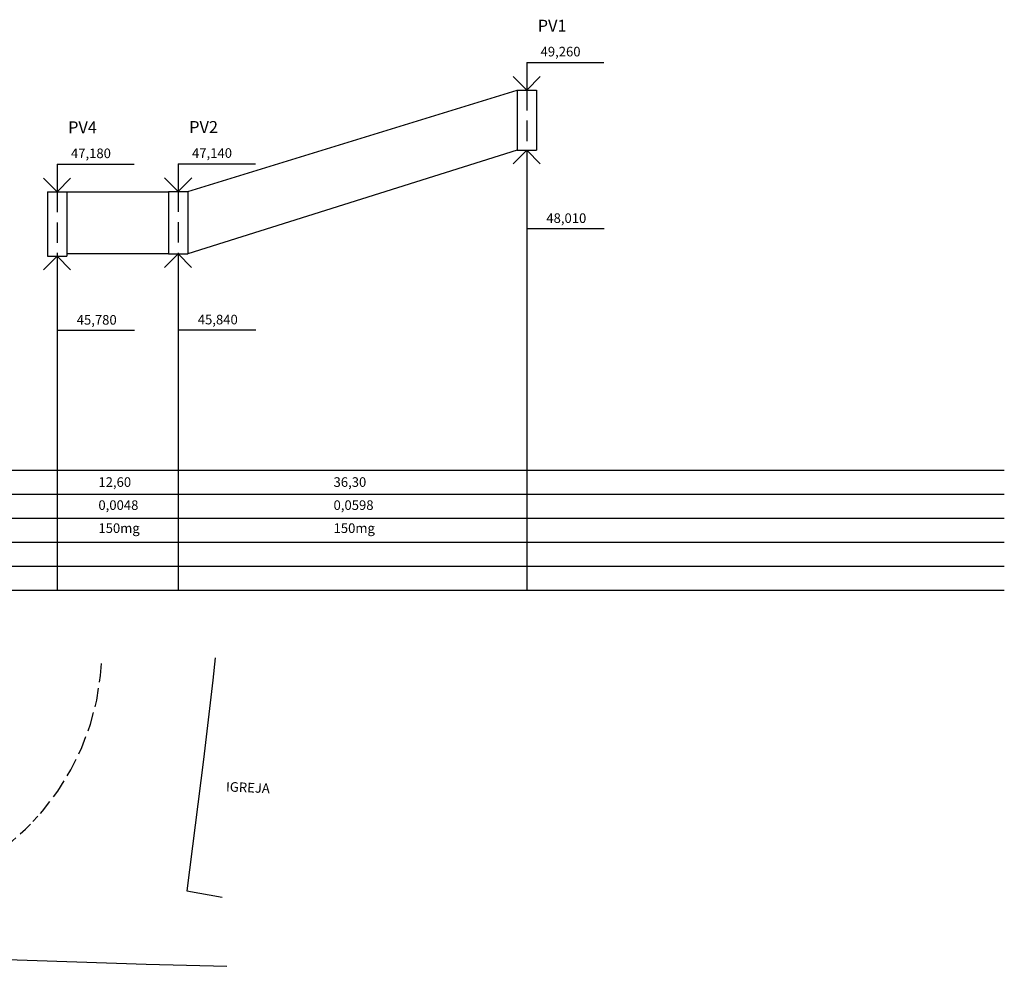
# Model space of a CAD drawing. Extents: x 63964 to 90714, y 65247 to 75946.
# Drawn here: x 80459 to 90714, y 66090 to 75946 of the extents above; entities that cross this region are included whole.
import ezdxf

# ---------------------------------------------------------------- set-up
doc = ezdxf.new("R2010")
doc.units = 0
doc.header["$MEASUREMENT"] = 0
doc.linetypes.add('HIDDEN', pattern=[0.375, 0.25, -0.125])
for name, color, linetype in [('G-ALINHAMENTO PREDIAL', 2, 'CONTINUOUS'), ('G-GRIDESGOTO', 1, 'CONTINUOUS'), ('G-LINHA 1', 1, 'CONTINUOUS'), ('G-LINHA 2', 2, 'CONTINUOUS'), ('G-MEIO FIO', 1, 'HIDDEN'), ('G-PV 2', 4, 'CONTINUOUS'), ('G-PV2  linha de corte', 1, 'HIDDEN'), ('G-REDE NOVA', 6, 'CONTINUOUS'), ('G-SETA PERFIL', 3, 'CONTINUOUS'), ('G-TEXTO 100', 4, 'CONTINUOUS'), ('G-TEXTO 80', 2, 'CONTINUOUS')]:
    doc.layers.add(name, color=color, linetype=linetype)
doc.styles.add('ARIAL', font='ARIAL.TTF')

msp = doc.modelspace()

# ---------------------------------------------------------------- linework, layer by layer
at = {"layer": 'G-ALINHAMENTO PREDIAL', "ltscale": 300}
for p, q in [((85740, 75500), (85740, 75214)), ((80849, 74442), (80849, 74155)), ((82109, 74445), (82109, 74158))]:
    msp.add_line(p, q, dxfattribs=at)
at = {"layer": 'G-ALINHAMENTO PREDIAL', "linetype": 'Continuous'}
for p, q in [((82495, 69303), (82470, 69071)), ((82470, 69071), (82374, 68242)), ((82374, 68242), (82200, 66875)), ((82200, 66875), (82569, 66811)), ((80125, 66168), (81776, 66113)), ((81776, 66113), (82616, 66090))]:
    msp.add_line(p, q, dxfattribs=at)
at = {"layer": 'G-GRIDESGOTO'}
for p, q in [((63964, 71255), (90714, 71255)), ((63964, 71005), (90714, 71005)), ((63964, 70755), (90714, 70755)), ((63964, 70505), (90714, 70505)), ((63964, 70255), (90714, 70255)), ((63964, 70005), (90714, 70005))]:
    msp.add_line(p, q, dxfattribs=at)
at = {"layer": 'G-LINHA 1', "ltscale": 300}
for p, q in [((85740, 75500), (86544, 75500)), ((80849, 74442), (81653, 74442)), ((82109, 74445), (82914, 74445)), ((85740, 73771), (86547, 73771)), ((80849, 72713), (81656, 72713)), ((82109, 72716), (82917, 72716))]:
    msp.add_line(p, q, dxfattribs=at)
at = {"layer": 'G-LINHA 2', "linetype": 'Continuous'}
for p, q in [((82209, 74158), (85640, 75214)), ((85740, 74588), (85740, 70005)), ((80949, 74155), (82009, 74155)), ((80848, 73483), (80848, 70005)), ((82109, 73508), (82109, 70005))]:
    msp.add_line(p, q, dxfattribs=at)
at = {"layer": 'G-MEIO FIO', "ltscale": 500}
for p, q in [((81302, 69119), (81314, 69304)), ((81262, 68862), (81302, 69119)), ((81197, 68611), (81262, 68862)), ((81106, 68367), (81197, 68611)), ((80992, 68134), (81106, 68367)), ((80856, 67913), (80992, 68134)), ((80698, 67706), (80856, 67913)), ((80324, 67346), (80520, 67517))]:
    msp.add_line(p, q, dxfattribs=at)
at = {"layer": 'G-MEIO FIO', "ltscale": 300}
msp.add_line((80520, 67517), (80698, 67706), dxfattribs=at)
at = {"layer": 'G-PV 2', "ltscale": 300}
for p, q in [((85640, 75214), (85640, 74588)), ((85640, 75214), (85840, 75214)), ((85840, 75214), (85840, 74588)), ((85639, 74588), (85840, 74588)), ((80749, 74155), (80749, 73483)), ((80749, 74155), (80949, 74155)), ((80949, 74155), (80949, 73483)), ((82009, 74158), (82009, 73508)), ((82009, 74158), (82209, 74158)), ((82209, 74158), (82209, 73508)), ((80749, 73483), (80949, 73483)), ((82009, 73508), (82210, 73508))]:
    msp.add_line(p, q, dxfattribs=at)
at = {"layer": 'G-PV2  linha de corte', "ltscale": 850}
for p, q in [((85740, 75214), (85740, 74588)), ((80849, 74155), (80849, 73483)), ((82109, 74158), (82109, 73508))]:
    msp.add_line(p, q, dxfattribs=at)
at = {"layer": 'G-REDE NOVA', "linetype": 'Continuous'}
for p, q in [((85639, 74588), (82210, 73508)), ((82009, 73508), (80949, 73508))]:
    msp.add_line(p, q, dxfattribs=at)
at = {"layer": 'G-SETA PERFIL'}
for p, q in [((85598, 75355), (85740, 75214)), ((85740, 75214), (85881, 75355)), ((85740, 74588), (85598, 74447)), ((85881, 74447), (85740, 74588)), ((80707, 74297), (80849, 74155)), ((80849, 74155), (80990, 74297)), ((81968, 74299), (82109, 74158)), ((82109, 74158), (82251, 74299)), ((80848, 73483), (80707, 73342)), ((80990, 73341), (80848, 73483)), ((82109, 73508), (81967, 73367)), ((82250, 73366), (82109, 73508))]:
    msp.add_line(p, q, dxfattribs=at)

# ---------------------------------------------------------------- texts
at = {"layer": 'G-TEXTO 100', "style": 'ARIAL'}
for s, p in [('PV1', (85854, 75821)), ('PV4', (80963, 74763)), ('PV2', (82224, 74766))]:
    msp.add_text(s, height=125, dxfattribs=at).set_placement(p)
at = {"layer": 'G-TEXTO 80', "style": 'ARIAL'}
for s, p in [('49,260', (85884, 75564)), ('47,180', (80993, 74505)), ('47,140', (82254, 74508)), ('48,010', (85944, 73830)), ('45,780', (81053, 72771)), ('45,840', (82314, 72774)), ('12,60', (81279, 71082)), ('36,30', (83728, 71082)), ('0,0048', (81279, 70842)), ('0,0598', (83728, 70842)), ('150mg', (81279, 70602)), ('150mg', (83728, 70602))]:
    msp.add_text(s, height=100, dxfattribs=at).set_placement(p)
at = {"layer": 'G-TEXTO 80', "linetype": 'Continuous', "style": 'ARIAL'}
msp.add_text('IGREJA', height=100, rotation=357.6248, dxfattribs=at).set_placement((82606, 67911))

doc.saveas('drawing.dxf')
